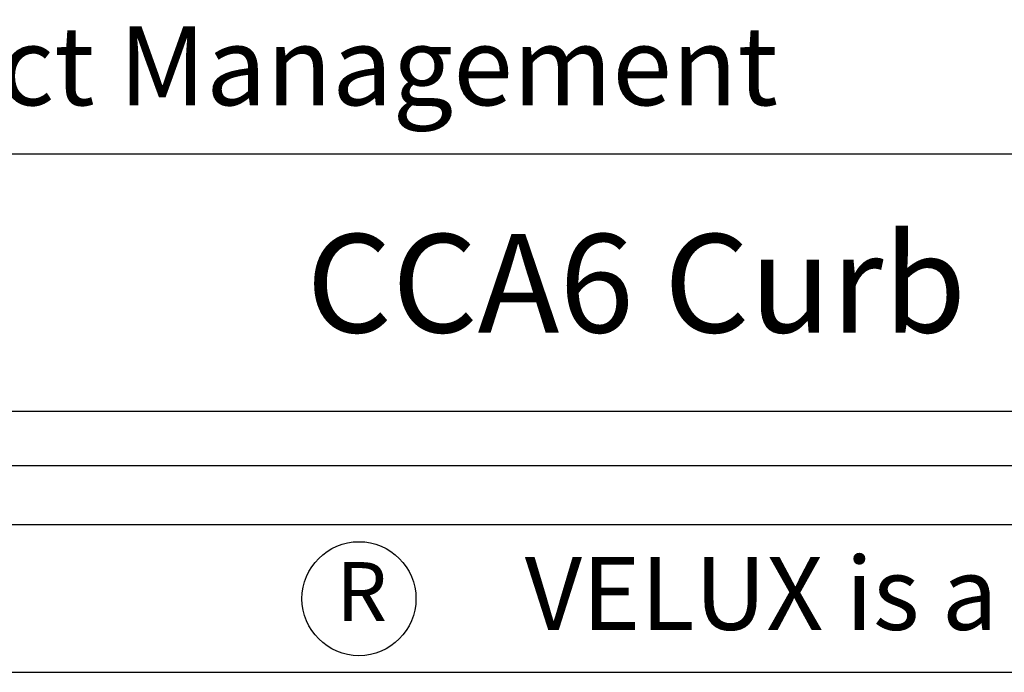
# Model space of a CAD drawing. Extents: x -154 to -121.6, y 133.4 to 154.3.
# Drawn here: x -127.5 to -125.3, y 133.4 to 134.9 of the extents above; entities that cross this region are included whole.
import ezdxf
from ezdxf.enums import TextEntityAlignment as Align

# ---------------------------------------------------------------- set-up
doc = ezdxf.new("R2010")
doc.units = 0
doc.header["$MEASUREMENT"] = 0
doc.layers.get('0').update_dxf_attribs({"linetype": 'CONTINUOUS'})
doc.layers.add('Bold', color=5, linetype='CONTINUOUS')
doc.layers.add('VELUX_Border', color=5, linetype='CONTINUOUS')
doc.styles.add('ROMANS', font='romans')
doc.styles.add('Verdana', font='verdana.ttf')

msp = doc.modelspace()

# ---------------------------------------------------------------- linework, layer by layer
at = {"color": 7}
for p, q in [((-129.7504, 134.5743), (-122.2976, 134.5743)), ((-129.992, 133.8668), (-122.063, 133.8668))]:
    msp.add_line(p, q, dxfattribs=at)
msp.add_circle((-126.7349, 133.565), 0.1293, dxfattribs=at)
at = {"layer": 'Bold', "linetype": 'Continuous'}
for p, q in [((-129.8681, 133.9906), (-122.1869, 133.9906)), ((-153.2819, 133.7335), (-121.9298, 133.7335))]:
    msp.add_line(p, q, dxfattribs=at)
at = {"layer": 'VELUX_Border', "color": 6}
msp.add_line((-153.953, 133.398), (-121.5942, 133.398), dxfattribs=at)

# ---------------------------------------------------------------- texts
at = {"color": 7, "style": 'Verdana'}
for s, height, p in [('Sky-Global Product Management', 0.17873, (-129.5352, 134.6844)), ('CCA6 Curb', 0.2233, (-126.8544, 134.1688))]:
    msp.add_text(s, height=height, dxfattribs=at).set_placement(p)
at = {"color": 7}
for s, height, style, p in [(' VELUX is a registered trademark', 0.165405, 'Verdana', (-124.7056, 133.5555)), ('R', 0.1337, 'ROMANS', (-126.7289, 133.5638))]:
    msp.add_text(s, height=height, dxfattribs=dict(at, style=style)).set_placement(p, align=Align.MIDDLE)

doc.saveas('drawing.dxf')
